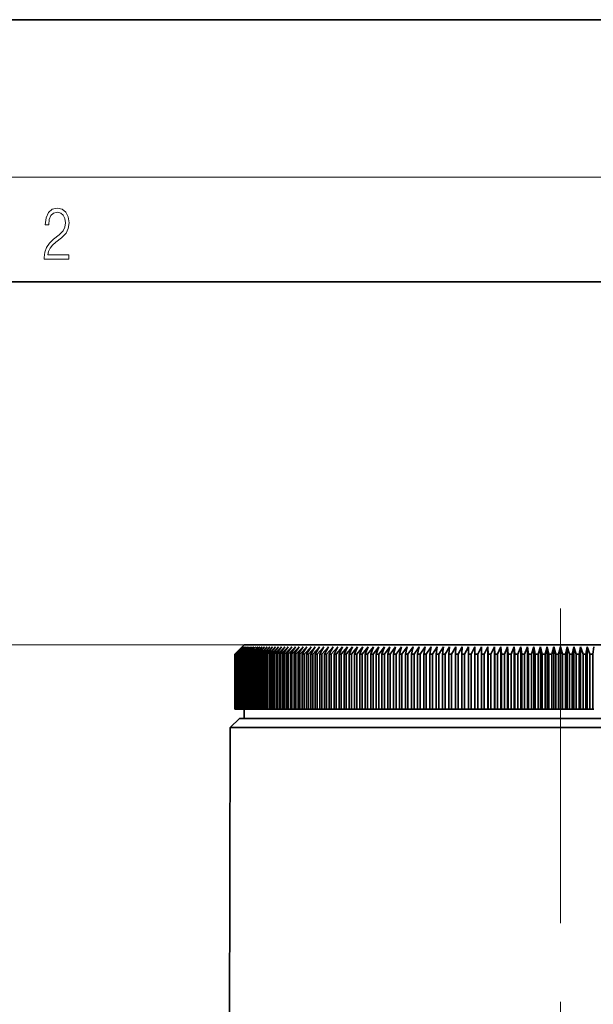
# Model space of a CAD drawing. Extents: x 0 to 210, y 0 to 297.
# Drawn here: x 86 to 108, y 259 to 297 of the extents above; entities that cross this region are included whole.
import ezdxf

# ---------------------------------------------------------------- set-up
doc = ezdxf.new("R2010")
doc.units = 0
doc.linetypes.add('DASHDOT', pattern=[18.5, 12, -3, 0.5, -3])

msp = doc.modelspace()

# ---------------------------------------------------------------- linework, layer by layer
at = {"color": 7, "lineweight": 35}
for p, q in [((210, 297), (0, 297)), ((200, 287), (20, 287)), ((94.570343, 273.091034), (94.290573, 272.811035)), ((94.570343, 273.091034), (94.290573, 272.811035)), ((94.573006, 273.091034), (94.291725, 272.811035)), ((94.573006, 273.091034), (94.294868, 272.811035)), ((94.581001, 273.091034), (94.298332, 272.811035)), ((94.581001, 273.091034), (94.304611, 272.811035)), ((94.594315, 273.091034), (94.310379, 272.811035)), ((94.594315, 273.091034), (94.319794, 272.811035)), ((94.612938, 273.091034), (94.327873, 272.811035)), ((94.612938, 273.091034), (94.340424, 272.811035)), ((94.636879, 273.091034), (94.3508, 272.811035)), ((94.636879, 273.091034), (94.36647, 272.811035)), ((94.666115, 273.091034), (94.37915, 272.811035)), ((94.666115, 273.091034), (94.397942, 272.811035)), ((94.70063, 273.091034), (94.41291, 272.811035)), ((94.70063, 273.091034), (94.434814, 272.811035)), ((94.740425, 273.091034), (94.452065, 272.811035)), ((94.740425, 273.091034), (94.477066, 272.811035)), ((94.785469, 273.091034), (94.496597, 272.811035)), ((94.785469, 273.091034), (94.524696, 272.811035)), ((94.835739, 273.091034), (94.546494, 272.811035)), ((94.640343, 273.161041), (94.570343, 273.091034)), ((94.835739, 273.091034), (94.577667, 272.811035)), ((94.891228, 273.091034), (94.60173, 272.811035)), ((94.891228, 273.091034), (94.635963, 272.811035)), ((96.118538, 273.161041), (94.640343, 273.161041)), ((94.951904, 273.091034), (94.662277, 272.811035)), ((94.951904, 273.091034), (94.699562, 272.811035)), ((95.017738, 273.091034), (94.728111, 272.811035)), ((95.017738, 273.091034), (94.768433, 272.811035)), ((95.088699, 273.091034), (94.799202, 272.811035)), ((95.088699, 273.091034), (94.842537, 272.811035)), ((95.164764, 273.091034), (94.875519, 272.811035)), ((95.164764, 273.091034), (94.921844, 272.811035)), ((95.245895, 273.091034), (94.957031, 272.811035)), ((95.245895, 273.091034), (95.006332, 272.811035)), ((95.332054, 273.091034), (95.043701, 272.811035)), ((95.332054, 273.091034), (95.095963, 272.811035)), ((95.42321, 273.091034), (95.135483, 272.811035)), ((95.42321, 273.091034), (95.190681, 272.811035)), ((95.519318, 273.091034), (95.232353, 272.811035)), ((95.519318, 273.091034), (95.290451, 272.811035)), ((95.620338, 273.091034), (95.334259, 272.811035)), ((95.620338, 273.091034), (95.395241, 272.811035)), ((95.726219, 273.091034), (95.441154, 272.811035)), ((95.726219, 273.091034), (95.50499, 272.811035)), ((95.836929, 273.091034), (95.552994, 272.811035)), ((95.836929, 273.091034), (95.619659, 272.811035)), ((95.9524, 273.091034), (95.669739, 272.811035)), ((95.9524, 273.091034), (95.739197, 272.811035)), ((95.950409, 272.969452), (95.791321, 272.811035)), ((96.072601, 273.091034), (95.863548, 272.811035)), ((96.197464, 273.091034), (95.917694, 272.811035)), ((96.072601, 273.091034), (95.950409, 272.969452)), ((96.197464, 273.091034), (95.992661, 272.811035)), ((96.32695, 273.091034), (96.048805, 272.811035)), ((118.790352, 273.161041), (96.118538, 273.161041)), ((96.32695, 273.091034), (96.126472, 272.811035)), ((96.460983, 273.091034), (96.184593, 272.811035)), ((96.460983, 273.091034), (96.264931, 272.811035)), ((96.599518, 273.091034), (96.325005, 272.811035)), ((96.599518, 273.091034), (96.407974, 272.811035)), ((96.742493, 273.091034), (96.469971, 272.811035)), ((96.742493, 273.091034), (96.555534, 272.811035)), ((96.889832, 273.091034), (96.619431, 272.811035)), ((96.889832, 273.091034), (96.707558, 272.811035)), ((97.041489, 273.091034), (96.773315, 272.811035)), ((97.041489, 273.091034), (96.863968, 272.811035)), ((97.197388, 273.091034), (96.931564, 272.811035)), ((97.197388, 273.091034), (97.024696, 272.811035)), ((97.35746, 273.091034), (97.094109, 272.811035)), ((97.35746, 273.091034), (97.189682, 272.811035)), ((97.521637, 273.091034), (97.260872, 272.811035)), ((97.521637, 273.091034), (97.358841, 272.811035)), ((97.68985, 273.091034), (97.431778, 272.811035)), ((97.68985, 273.091034), (97.532104, 272.811035)), ((97.862022, 273.091034), (97.606758, 272.811035)), ((97.862022, 273.091034), (97.709396, 272.811035)), ((98.038078, 273.091034), (97.785736, 272.811035)), ((98.038078, 273.091034), (97.890633, 272.811035)), ((98.217934, 273.091034), (97.968628, 272.811035)), ((98.217934, 273.091034), (98.075745, 272.811035)), ((98.40152, 273.091034), (98.155357, 272.811035)), ((98.40152, 273.091034), (98.264648, 272.811035)), ((98.588753, 273.091034), (98.34584, 272.811035)), ((98.588753, 273.091034), (98.45726, 272.811035)), ((98.779556, 273.091034), (98.539993, 272.811035)), ((98.779556, 273.091034), (98.653488, 272.811035)), ((98.973831, 273.091034), (98.737732, 272.811035)), ((98.973831, 273.091034), (98.853256, 272.811035)), ((99.171509, 273.091034), (98.938972, 272.811035)), ((99.171509, 273.091034), (99.056473, 272.811035)), ((99.37249, 273.091034), (99.143623, 272.811035)), ((99.37249, 273.091034), (99.263054, 272.811035)), ((99.576691, 273.091034), (99.351601, 272.811035)), ((99.576691, 273.091034), (99.472893, 272.811035)), ((99.784027, 273.091034), (99.562805, 272.811035)), ((99.784027, 273.091034), (99.685913, 272.811035)), ((99.994408, 273.091034), (99.777145, 272.811035)), ((99.994408, 273.091034), (99.902023, 272.811035)), ((100.207733, 273.091034), (99.994522, 272.811035)), ((100.207733, 273.091034), (100.121117, 272.811035)), ((100.423912, 273.091034), (100.214859, 272.811035)), ((100.423912, 273.091034), (100.343102, 272.811035)), ((100.642845, 273.091034), (100.438034, 272.811035)), ((100.642845, 273.091034), (100.567879, 272.811035)), ((100.864449, 273.091034), (100.663971, 272.811035)), ((100.864449, 273.091034), (100.795357, 272.811035)), ((101.088615, 273.091034), (100.892563, 272.811035)), ((101.088615, 273.091034), (101.025436, 272.811035)), ((101.315254, 273.091034), (101.123711, 272.811035)), ((101.315254, 273.091034), (101.258003, 272.811035)), ((101.544258, 273.091034), (101.357307, 272.811035)), ((101.544258, 273.091034), (101.492966, 272.811035)), ((101.775528, 273.091034), (101.593254, 272.811035)), ((101.775528, 273.091034), (101.730217, 272.811035)), ((102.008972, 273.091034), (101.831444, 272.811035)), ((102.008972, 273.091034), (101.969658, 272.811035)), ((102.244476, 273.091034), (102.071777, 272.811035)), ((102.244476, 273.091034), (102.211182, 272.811035)), ((102.481941, 273.091034), (102.314156, 272.811035)), ((102.481941, 273.091034), (102.454681, 272.811035)), ((102.72126, 273.091034), (102.558456, 272.811035)), ((102.72126, 273.091034), (102.70005, 272.811035)), ((102.962334, 273.091034), (102.804581, 272.811035)), ((102.962334, 273.091034), (102.947174, 272.811035)), ((103.205055, 273.091034), (103.052429, 272.811035)), ((103.205055, 273.091034), (103.195961, 272.811035)), ((103.449318, 273.091034), (103.301872, 272.811035)), ((103.449318, 273.091034), (103.446281, 272.811035)), ((103.695007, 273.091034), (103.552818, 272.811035)), ((103.695007, 273.091034), (103.698044, 272.811035)), ((103.695007, 273.091034), (103.695007, 270.711029)), ((103.942024, 273.091034), (103.805153, 272.811035)), ((103.942024, 273.091034), (103.951126, 272.811035)), ((103.942024, 273.091034), (103.942024, 270.711029)), ((104.190262, 273.091034), (104.058762, 272.811035)), ((104.190262, 273.091034), (104.205421, 272.811035)), ((104.190262, 273.091034), (104.190262, 270.711029)), ((104.439598, 273.091034), (104.313538, 272.811035)), ((104.439598, 273.091034), (104.460815, 272.811035)), ((104.439598, 273.091034), (104.439598, 270.711029)), ((104.689941, 273.091034), (104.569366, 272.811035)), ((104.689941, 273.091034), (104.717201, 272.811035)), ((104.689941, 273.091034), (104.689941, 270.711029)), ((104.94117, 273.091034), (104.826134, 272.811035)), ((104.94117, 273.091034), (104.974457, 272.811035)), ((104.94117, 273.091034), (104.94117, 270.711029)), ((105.193176, 273.091034), (105.083733, 272.811035)), ((105.193176, 273.091034), (105.232483, 272.811035)), ((105.193176, 273.091034), (105.193176, 270.711029)), ((105.445847, 273.091034), (105.342049, 272.811035)), ((105.445847, 273.091034), (105.491158, 272.811035)), ((105.445847, 273.091034), (105.445847, 270.711029)), ((105.699081, 273.091034), (105.600967, 272.811035)), ((105.699081, 273.091034), (105.750374, 272.811035)), ((105.699081, 273.091034), (105.699081, 270.711029)), ((105.952759, 273.091034), (105.860374, 272.811035)), ((105.952759, 273.091034), (106.01001, 272.811035)), ((105.952759, 273.091034), (105.952759, 270.711029)), ((106.206764, 273.091034), (106.120155, 272.811035)), ((106.206764, 273.091034), (106.269951, 272.811035)), ((106.206764, 273.091034), (106.206764, 270.711029)), ((106.460999, 273.091034), (106.380196, 272.811035)), ((106.460999, 273.091034), (106.53009, 272.811035)), ((106.460999, 273.091034), (106.460999, 270.711029)), ((106.715347, 273.091034), (106.640381, 272.811035)), ((106.715347, 273.091034), (106.790314, 272.811035)), ((106.715347, 273.091034), (106.715347, 270.711029)), ((106.969696, 273.091034), (106.900604, 272.811035)), ((106.969696, 273.091034), (107.050499, 272.811035)), ((106.969696, 273.091034), (106.969696, 270.711029)), ((107.22393, 273.091034), (107.160744, 272.811035)), ((107.22393, 273.091034), (107.310539, 272.811035)), ((107.22393, 273.091034), (107.22393, 270.711029)), ((107.477936, 273.091034), (107.420685, 272.811035)), ((107.477936, 273.091034), (107.57032, 272.811035)), ((107.477936, 273.091034), (107.477936, 270.711029)), ((107.731613, 273.091034), (107.680321, 272.811035)), ((107.731613, 273.091034), (107.829727, 272.811035)), ((107.731613, 273.091034), (107.731613, 270.711029)), ((107.984848, 273.091034), (107.939537, 272.811035)), ((94.291725, 272.811035), (94.290573, 272.811035)), ((94.290573, 270.711029), (94.290573, 272.811035)), ((94.291725, 270.711029), (94.291725, 272.811035)), ((94.298332, 272.811035), (94.294868, 272.811035)), ((94.294868, 270.711029), (94.294868, 272.811035)), ((94.298332, 270.711029), (94.298332, 272.811035)), ((94.310379, 272.811035), (94.304611, 272.811035)), ((94.304611, 270.711029), (94.304611, 272.811035)), ((94.310379, 270.711029), (94.310379, 272.811035)), ((94.327873, 272.811035), (94.319794, 272.811035)), ((94.319794, 270.711029), (94.319794, 272.811035)), ((94.327873, 270.711029), (94.327873, 272.811035)), ((94.3508, 272.811035), (94.340424, 272.811035)), ((94.340424, 270.711029), (94.340424, 272.811035)), ((94.3508, 270.711029), (94.3508, 272.811035)), ((94.37915, 272.811035), (94.36647, 272.811035)), ((94.36647, 270.711029), (94.36647, 272.811035)), ((94.37915, 270.711029), (94.37915, 272.811035)), ((94.41291, 272.811035), (94.397942, 272.811035)), ((94.397942, 270.711029), (94.397942, 272.811035)), ((94.41291, 270.711029), (94.41291, 272.811035)), ((94.452065, 272.811035), (94.434814, 272.811035)), ((94.434814, 270.711029), (94.434814, 272.811035)), ((94.452065, 270.711029), (94.452065, 272.811035)), ((94.496597, 272.811035), (94.477066, 272.811035)), ((94.477066, 270.711029), (94.477066, 272.811035)), ((94.496597, 270.711029), (94.496597, 272.811035)), ((94.546494, 272.811035), (94.524696, 272.811035)), ((94.524696, 270.711029), (94.524696, 272.811035)), ((94.546494, 270.711029), (94.546494, 272.811035)), ((94.60173, 272.811035), (94.577667, 272.811035)), ((94.577667, 270.711029), (94.577667, 272.811035)), ((94.60173, 270.711029), (94.60173, 272.811035)), ((94.662277, 272.811035), (94.635963, 272.811035)), ((94.635963, 270.711029), (94.635963, 272.811035)), ((94.662277, 270.711029), (94.662277, 272.811035)), ((94.728111, 272.811035), (94.699562, 272.811035)), ((94.699562, 270.711029), (94.699562, 272.811035)), ((94.728111, 270.711029), (94.728111, 272.811035)), ((94.799202, 272.811035), (94.768433, 272.811035)), ((94.768433, 270.711029), (94.768433, 272.811035)), ((94.799202, 270.711029), (94.799202, 272.811035)), ((94.875519, 272.811035), (94.842537, 272.811035)), ((94.842537, 270.711029), (94.842537, 272.811035)), ((94.875519, 270.711029), (94.875519, 272.811035)), ((94.957031, 272.811035), (94.921844, 272.811035)), ((94.921844, 270.711029), (94.921844, 272.811035)), ((94.957031, 270.711029), (94.957031, 272.811035)), ((95.043701, 272.811035), (95.006332, 272.811035)), ((95.006332, 270.711029), (95.006332, 272.811035)), ((95.043701, 270.711029), (95.043701, 272.811035)), ((95.135483, 272.811035), (95.095963, 272.811035)), ((95.095963, 270.711029), (95.095963, 272.811035)), ((95.135483, 270.711029), (95.135483, 272.811035)), ((95.232353, 272.811035), (95.190681, 272.811035)), ((95.190681, 270.711029), (95.190681, 272.811035)), ((95.232353, 270.711029), (95.232353, 272.811035)), ((95.334259, 272.811035), (95.290451, 272.811035)), ((95.290451, 270.711029), (95.290451, 272.811035)), ((95.334259, 270.711029), (95.334259, 272.811035)), ((95.441154, 272.811035), (95.395241, 272.811035)), ((95.395241, 270.711029), (95.395241, 272.811035)), ((95.441154, 270.711029), (95.441154, 272.811035)), ((95.552994, 272.811035), (95.50499, 272.811035)), ((95.50499, 270.711029), (95.50499, 272.811035)), ((95.552994, 270.711029), (95.552994, 272.811035)), ((95.669739, 272.811035), (95.619659, 272.811035)), ((95.619659, 270.711029), (95.619659, 272.811035)), ((95.669739, 270.711029), (95.669739, 272.811035)), ((95.791321, 272.811035), (95.739197, 272.811035)), ((95.739197, 270.711029), (95.739197, 272.811035)), ((95.791321, 270.711029), (95.791321, 272.811035)), ((95.863548, 270.711029), (95.863548, 272.811035)), ((95.917694, 272.811035), (95.863548, 272.811035)), ((95.917694, 270.711029), (95.917694, 272.811035)), ((95.992661, 270.711029), (95.992661, 272.811035)), ((96.048805, 272.811035), (95.992661, 272.811035)), ((96.048805, 270.711029), (96.048805, 272.811035)), ((96.126472, 270.711029), (96.126472, 272.811035)), ((96.184593, 272.811035), (96.126472, 272.811035)), ((96.184593, 270.711029), (96.184593, 272.811035)), ((96.264931, 270.711029), (96.264931, 272.811035)), ((96.325005, 272.811035), (96.264931, 272.811035)), ((96.325005, 270.711029), (96.325005, 272.811035)), ((96.407974, 270.711029), (96.407974, 272.811035)), ((96.469971, 272.811035), (96.407974, 272.811035)), ((96.469971, 270.711029), (96.469971, 272.811035)), ((96.555534, 270.711029), (96.555534, 272.811035)), ((96.619431, 272.811035), (96.555534, 272.811035)), ((96.619431, 270.711029), (96.619431, 272.811035)), ((96.707558, 270.711029), (96.707558, 272.811035)), ((96.773315, 272.811035), (96.707558, 272.811035)), ((96.773315, 270.711029), (96.773315, 272.811035)), ((96.863968, 270.711029), (96.863968, 272.811035)), ((96.931564, 272.811035), (96.863968, 272.811035)), ((96.931564, 270.711029), (96.931564, 272.811035)), ((97.024696, 270.711029), (97.024696, 272.811035)), ((97.094109, 272.811035), (97.024696, 272.811035)), ((97.094109, 270.711029), (97.094109, 272.811035)), ((97.189682, 270.711029), (97.189682, 272.811035)), ((97.260872, 272.811035), (97.189682, 272.811035)), ((97.260872, 270.711029), (97.260872, 272.811035)), ((97.358841, 270.711029), (97.358841, 272.811035)), ((97.431778, 272.811035), (97.358841, 272.811035)), ((97.431778, 270.711029), (97.431778, 272.811035)), ((97.532104, 270.711029), (97.532104, 272.811035)), ((97.606758, 272.811035), (97.532104, 272.811035)), ((97.606758, 270.711029), (97.606758, 272.811035)), ((97.709396, 270.711029), (97.709396, 272.811035)), ((97.785736, 272.811035), (97.709396, 272.811035)), ((97.785736, 270.711029), (97.785736, 272.811035)), ((97.890633, 270.711029), (97.890633, 272.811035)), ((97.968628, 272.811035), (97.890633, 272.811035)), ((97.968628, 270.711029), (97.968628, 272.811035)), ((98.075745, 270.711029), (98.075745, 272.811035)), ((98.155357, 272.811035), (98.075745, 272.811035)), ((98.155357, 270.711029), (98.155357, 272.811035)), ((98.264648, 270.711029), (98.264648, 272.811035)), ((98.34584, 272.811035), (98.264648, 272.811035)), ((98.34584, 270.711029), (98.34584, 272.811035)), ((98.45726, 270.711029), (98.45726, 272.811035)), ((98.539993, 272.811035), (98.45726, 272.811035)), ((98.539993, 270.711029), (98.539993, 272.811035)), ((98.653488, 270.711029), (98.653488, 272.811035)), ((98.737732, 272.811035), (98.653488, 272.811035)), ((98.737732, 270.711029), (98.737732, 272.811035)), ((98.853256, 270.711029), (98.853256, 272.811035)), ((98.938972, 272.811035), (98.853256, 272.811035)), ((98.938972, 270.711029), (98.938972, 272.811035)), ((99.056473, 270.711029), (99.056473, 272.811035)), ((99.143623, 272.811035), (99.056473, 272.811035)), ((99.143623, 270.711029), (99.143623, 272.811035)), ((99.263054, 270.711029), (99.263054, 272.811035)), ((99.351601, 272.811035), (99.263054, 272.811035)), ((99.351601, 270.711029), (99.351601, 272.811035)), ((99.472893, 270.711029), (99.472893, 272.811035)), ((99.562805, 272.811035), (99.472893, 272.811035)), ((99.562805, 270.711029), (99.562805, 272.811035)), ((99.685913, 270.711029), (99.685913, 272.811035)), ((99.777145, 272.811035), (99.685913, 272.811035)), ((99.777145, 270.711029), (99.777145, 272.811035)), ((99.902023, 270.711029), (99.902023, 272.811035)), ((99.994522, 272.811035), (99.902023, 272.811035)), ((99.994522, 270.711029), (99.994522, 272.811035)), ((100.121117, 270.711029), (100.121117, 272.811035)), ((100.214859, 272.811035), (100.121117, 272.811035)), ((100.214859, 270.711029), (100.214859, 272.811035)), ((100.343102, 270.711029), (100.343102, 272.811035)), ((100.438034, 272.811035), (100.343102, 272.811035)), ((100.438034, 270.711029), (100.438034, 272.811035)), ((100.567879, 270.711029), (100.567879, 272.811035)), ((100.663971, 272.811035), (100.567879, 272.811035)), ((100.663971, 270.711029), (100.663971, 272.811035)), ((100.795357, 270.711029), (100.795357, 272.811035)), ((100.892563, 272.811035), (100.795357, 272.811035)), ((100.892563, 270.711029), (100.892563, 272.811035)), ((101.025436, 270.711029), (101.025436, 272.811035)), ((101.123711, 272.811035), (101.025436, 272.811035)), ((101.123711, 270.711029), (101.123711, 272.811035)), ((101.258003, 270.711029), (101.258003, 272.811035)), ((101.357307, 272.811035), (101.258003, 272.811035)), ((101.357307, 270.711029), (101.357307, 272.811035)), ((101.492966, 270.711029), (101.492966, 272.811035)), ((101.593254, 272.811035), (101.492966, 272.811035)), ((101.593254, 270.711029), (101.593254, 272.811035)), ((101.730217, 270.711029), (101.730217, 272.811035)), ((101.831444, 272.811035), (101.730217, 272.811035)), ((101.831444, 270.711029), (101.831444, 272.811035)), ((101.969658, 270.711029), (101.969658, 272.811035)), ((102.071777, 272.811035), (101.969658, 272.811035)), ((102.071777, 270.711029), (102.071777, 272.811035)), ((102.211182, 270.711029), (102.211182, 272.811035)), ((102.314156, 272.811035), (102.211182, 272.811035)), ((102.314156, 270.711029), (102.314156, 272.811035)), ((102.454681, 270.711029), (102.454681, 272.811035)), ((102.558456, 272.811035), (102.454681, 272.811035)), ((102.558456, 270.711029), (102.558456, 272.811035)), ((102.70005, 270.711029), (102.70005, 272.811035)), ((102.804581, 272.811035), (102.70005, 272.811035)), ((102.804581, 270.711029), (102.804581, 272.811035)), ((102.947174, 270.711029), (102.947174, 272.811035)), ((103.052429, 272.811035), (102.947174, 272.811035)), ((103.052429, 270.711029), (103.052429, 272.811035)), ((103.195961, 270.711029), (103.195961, 272.811035)), ((103.301872, 272.811035), (103.195961, 272.811035)), ((103.301872, 270.711029), (103.301872, 272.811035)), ((103.446281, 270.711029), (103.446281, 272.811035)), ((103.552818, 272.811035), (103.446281, 272.811035)), ((103.552818, 270.711029), (103.552818, 272.811035)), ((103.698044, 270.711029), (103.698044, 272.811035)), ((103.805153, 272.811035), (103.698044, 272.811035)), ((103.805153, 270.711029), (103.805153, 272.811035)), ((103.951126, 270.711029), (103.951126, 272.811035)), ((104.058762, 272.811035), (103.951126, 272.811035)), ((104.058762, 270.711029), (104.058762, 272.811035)), ((104.205421, 270.711029), (104.205421, 272.811035)), ((104.313538, 272.811035), (104.205421, 272.811035)), ((104.313538, 270.711029), (104.313538, 272.811035)), ((104.460815, 270.711029), (104.460815, 272.811035)), ((104.569366, 272.811035), (104.460815, 272.811035)), ((104.569366, 270.711029), (104.569366, 272.811035)), ((104.717201, 270.711029), (104.717201, 272.811035)), ((104.826134, 272.811035), (104.717201, 272.811035)), ((104.826134, 270.711029), (104.826134, 272.811035)), ((104.974457, 270.711029), (104.974457, 272.811035)), ((105.083733, 272.811035), (104.974457, 272.811035)), ((105.083733, 270.711029), (105.083733, 272.811035)), ((105.232483, 270.711029), (105.232483, 272.811035)), ((105.342049, 272.811035), (105.232483, 272.811035)), ((105.342049, 270.711029), (105.342049, 272.811035)), ((105.491158, 270.711029), (105.491158, 272.811035)), ((105.600967, 272.811035), (105.491158, 272.811035)), ((105.600967, 270.711029), (105.600967, 272.811035)), ((105.860374, 272.811035), (105.750374, 272.811035)), ((105.750374, 270.711029), (105.750374, 272.811035)), ((105.860374, 270.711029), (105.860374, 272.811035)), ((106.01001, 270.711029), (106.01001, 272.811035)), ((106.120155, 272.811035), (106.01001, 272.811035)), ((106.120155, 270.711029), (106.120155, 272.811035)), ((106.269951, 270.711029), (106.269951, 272.811035)), ((106.380196, 272.811035), (106.269951, 272.811035)), ((106.380196, 270.711029), (106.380196, 272.811035)), ((106.53009, 270.711029), (106.53009, 272.811035)), ((106.640381, 272.811035), (106.53009, 272.811035)), ((106.640381, 270.711029), (106.640381, 272.811035)), ((106.790314, 270.711029), (106.790314, 272.811035)), ((106.900604, 272.811035), (106.790314, 272.811035)), ((106.900604, 270.711029), (106.900604, 272.811035)), ((107.050499, 270.711029), (107.050499, 272.811035)), ((107.160744, 272.811035), (107.050499, 272.811035)), ((107.160744, 270.711029), (107.160744, 272.811035)), ((107.310539, 270.711029), (107.310539, 272.811035)), ((107.420685, 272.811035), (107.310539, 272.811035)), ((107.420685, 270.711029), (107.420685, 272.811035)), ((107.57032, 270.711029), (107.57032, 272.811035)), ((107.680321, 272.811035), (107.57032, 272.811035)), ((107.680321, 270.711029), (107.680321, 272.811035)), ((107.829727, 270.711029), (107.829727, 272.811035)), ((107.939537, 272.811035), (107.829727, 272.811035)), ((107.939537, 270.711029), (107.939537, 272.811035)), ((94.291725, 270.711029), (94.290573, 270.711029)), ((94.298332, 270.711029), (94.294868, 270.711029)), ((94.310379, 270.711029), (94.304611, 270.711029)), ((94.319794, 270.711029), (94.310379, 270.711029)), ((94.327873, 270.711029), (94.319794, 270.711029)), ((94.340424, 270.711029), (94.327873, 270.711029)), ((94.3508, 270.711029), (94.340424, 270.711029)), ((94.36647, 270.711029), (94.3508, 270.711029)), ((94.37915, 270.711029), (94.36647, 270.711029)), ((94.397942, 270.711029), (94.37915, 270.711029)), ((94.41291, 270.711029), (94.397942, 270.711029)), ((94.434814, 270.711029), (94.41291, 270.711029)), ((94.452065, 270.711029), (94.434814, 270.711029)), ((94.477066, 270.711029), (94.452065, 270.711029)), ((94.496597, 270.711029), (94.477066, 270.711029)), ((94.524696, 270.711029), (94.496597, 270.711029)), ((94.546494, 270.711029), (94.524696, 270.711029)), ((94.577667, 270.711029), (94.546494, 270.711029)), ((94.60173, 270.711029), (94.577667, 270.711029)), ((94.635963, 270.711029), (94.60173, 270.711029)), ((94.662277, 270.711029), (94.635963, 270.711029)), ((94.640343, 270.361023), (94.640343, 270.711029)), ((94.699562, 270.711029), (94.662277, 270.711029)), ((94.728111, 270.711029), (94.699562, 270.711029)), ((94.768433, 270.711029), (94.728111, 270.711029)), ((94.799202, 270.711029), (94.768433, 270.711029)), ((94.842537, 270.711029), (94.799202, 270.711029)), ((94.875519, 270.711029), (94.842537, 270.711029)), ((94.921844, 270.711029), (94.875519, 270.711029)), ((94.957031, 270.711029), (94.921844, 270.711029)), ((95.006332, 270.711029), (94.957031, 270.711029)), ((95.043701, 270.711029), (95.006332, 270.711029)), ((95.095963, 270.711029), (95.043701, 270.711029)), ((95.135483, 270.711029), (95.095963, 270.711029)), ((95.190681, 270.711029), (95.135483, 270.711029)), ((95.232353, 270.711029), (95.190681, 270.711029)), ((95.290451, 270.711029), (95.232353, 270.711029)), ((95.334259, 270.711029), (95.290451, 270.711029)), ((95.395241, 270.711029), (95.334259, 270.711029)), ((95.441154, 270.711029), (95.395241, 270.711029)), ((95.50499, 270.711029), (95.441154, 270.711029)), ((95.552994, 270.711029), (95.50499, 270.711029)), ((95.619659, 270.711029), (95.552994, 270.711029)), ((95.669739, 270.711029), (95.619659, 270.711029)), ((95.739197, 270.711029), (95.669739, 270.711029)), ((95.791321, 270.711029), (95.739197, 270.711029)), ((95.863548, 270.711029), (95.791321, 270.711029)), ((95.917694, 270.711029), (95.863548, 270.711029)), ((95.992661, 270.711029), (95.917694, 270.711029)), ((96.048805, 270.711029), (95.992661, 270.711029)), ((96.126472, 270.711029), (96.048805, 270.711029)), ((96.184593, 270.711029), (96.126472, 270.711029)), ((96.264931, 270.711029), (96.184593, 270.711029)), ((96.325005, 270.711029), (96.264931, 270.711029)), ((96.407974, 270.711029), (96.325005, 270.711029)), ((96.469971, 270.711029), (96.407974, 270.711029)), ((96.555534, 270.711029), (96.469971, 270.711029)), ((96.619431, 270.711029), (96.555534, 270.711029)), ((96.707558, 270.711029), (96.619431, 270.711029)), ((96.773315, 270.711029), (96.707558, 270.711029)), ((96.863968, 270.711029), (96.773315, 270.711029)), ((96.931564, 270.711029), (96.863968, 270.711029)), ((97.024696, 270.711029), (96.931564, 270.711029)), ((97.094109, 270.711029), (97.024696, 270.711029)), ((97.189674, 270.711029), (97.094109, 270.711029)), ((97.260872, 270.711029), (97.189682, 270.711029)), ((97.358841, 270.711029), (97.260872, 270.711029)), ((97.431778, 270.711029), (97.358841, 270.711029)), ((97.532104, 270.711029), (97.431778, 270.711029)), ((97.606758, 270.711029), (97.532104, 270.711029)), ((97.709396, 270.711029), (97.606758, 270.711029)), ((97.785736, 270.711029), (97.709396, 270.711029)), ((97.890633, 270.711029), (97.785736, 270.711029)), ((97.968628, 270.711029), (97.890633, 270.711029)), ((98.075745, 270.711029), (97.968628, 270.711029)), ((98.155357, 270.711029), (98.075745, 270.711029)), ((98.264648, 270.711029), (98.155357, 270.711029)), ((98.34584, 270.711029), (98.264648, 270.711029)), ((98.45726, 270.711029), (98.34584, 270.711029)), ((98.539993, 270.711029), (98.45726, 270.711029)), ((98.653488, 270.711029), (98.539993, 270.711029)), ((98.737732, 270.711029), (98.653488, 270.711029)), ((98.853256, 270.711029), (98.737732, 270.711029)), ((98.938972, 270.711029), (98.853256, 270.711029)), ((99.056473, 270.711029), (98.938972, 270.711029)), ((99.143623, 270.711029), (99.056473, 270.711029)), ((99.263054, 270.711029), (99.143623, 270.711029)), ((99.351601, 270.711029), (99.263054, 270.711029)), ((99.472893, 270.711029), (99.351601, 270.711029)), ((99.562805, 270.711029), (99.472893, 270.711029)), ((99.685913, 270.711029), (99.562805, 270.711029)), ((99.777145, 270.711029), (99.685913, 270.711029)), ((99.902023, 270.711029), (99.777145, 270.711029)), ((99.994522, 270.711029), (99.902023, 270.711029)), ((100.121117, 270.711029), (99.994522, 270.711029)), ((100.214859, 270.711029), (100.121117, 270.711029)), ((100.343102, 270.711029), (100.214859, 270.711029)), ((100.438034, 270.711029), (100.343102, 270.711029)), ((100.567879, 270.711029), (100.438034, 270.711029)), ((100.663971, 270.711029), (100.567879, 270.711029)), ((100.795357, 270.711029), (100.663971, 270.711029)), ((100.892563, 270.711029), (100.795357, 270.711029)), ((101.025436, 270.711029), (100.892563, 270.711029)), ((101.123711, 270.711029), (101.025436, 270.711029)), ((101.258003, 270.711029), (101.123711, 270.711029)), ((101.357307, 270.711029), (101.258003, 270.711029)), ((101.492966, 270.711029), (101.357307, 270.711029)), ((101.593254, 270.711029), (101.492966, 270.711029)), ((101.730217, 270.711029), (101.593254, 270.711029)), ((101.831444, 270.711029), (101.730217, 270.711029)), ((101.969658, 270.711029), (101.831444, 270.711029)), ((102.071777, 270.711029), (101.969658, 270.711029)), ((102.211182, 270.711029), (102.071777, 270.711029)), ((102.314156, 270.711029), (102.211182, 270.711029)), ((102.454681, 270.711029), (102.314156, 270.711029)), ((102.558456, 270.711029), (102.454681, 270.711029)), ((102.70005, 270.711029), (102.558456, 270.711029)), ((102.804581, 270.711029), (102.70005, 270.711029)), ((102.947174, 270.711029), (102.804581, 270.711029)), ((103.052429, 270.711029), (102.947174, 270.711029)), ((103.195961, 270.711029), (103.052429, 270.711029)), ((103.301872, 270.711029), (103.195961, 270.711029)), ((103.449318, 270.711029), (103.301872, 270.711029)), ((103.552818, 270.711029), (103.446281, 270.711029)), ((103.695007, 270.711029), (103.552818, 270.711029)), ((103.695007, 270.711029), (103.698044, 270.711029)), ((103.805153, 270.711029), (103.698044, 270.711029)), ((103.942024, 270.711029), (103.805153, 270.711029)), ((103.951126, 270.711029), (103.942024, 270.711029)), ((104.058762, 270.711029), (103.951126, 270.711029)), ((104.190262, 270.711029), (104.058762, 270.711029)), ((104.205421, 270.711029), (104.190262, 270.711029)), ((104.313538, 270.711029), (104.205421, 270.711029)), ((104.439598, 270.711029), (104.313538, 270.711029)), ((104.439598, 270.711029), (104.460815, 270.711029)), ((104.569366, 270.711029), (104.460815, 270.711029)), ((104.689941, 270.711029), (104.569366, 270.711029)), ((104.689941, 270.711029), (104.717201, 270.711029)), ((104.826134, 270.711029), (104.717201, 270.711029)), ((104.94117, 270.711029), (104.826134, 270.711029)), ((104.94117, 270.711029), (104.974457, 270.711029)), ((105.083733, 270.711029), (104.974457, 270.711029)), ((105.193176, 270.711029), (105.083733, 270.711029)), ((105.193176, 270.711029), (105.232483, 270.711029)), ((105.342049, 270.711029), (105.232483, 270.711029)), ((105.445847, 270.711029), (105.342049, 270.711029)), ((105.445847, 270.711029), (105.491158, 270.711029)), ((105.600967, 270.711029), (105.491158, 270.711029)), ((105.699081, 270.711029), (105.600967, 270.711029)), ((105.699081, 270.711029), (105.750374, 270.711029)), ((105.860374, 270.711029), (105.750374, 270.711029)), ((105.952759, 270.711029), (105.860374, 270.711029)), ((105.952759, 270.711029), (106.01001, 270.711029)), ((106.120155, 270.711029), (106.01001, 270.711029)), ((106.206764, 270.711029), (106.120155, 270.711029)), ((106.206764, 270.711029), (106.269951, 270.711029)), ((106.380196, 270.711029), (106.269951, 270.711029)), ((106.460999, 270.711029), (106.380196, 270.711029)), ((106.460999, 270.711029), (106.53009, 270.711029)), ((106.640381, 270.711029), (106.53009, 270.711029)), ((106.715347, 270.711029), (106.64032, 270.711029)), ((106.715347, 270.711029), (106.790375, 270.711029)), ((106.900604, 270.711029), (106.790314, 270.711029)), ((106.969696, 270.711029), (106.900604, 270.711029)), ((106.969696, 270.711029), (107.050499, 270.711029)), ((107.160744, 270.711029), (107.050499, 270.711029)), ((107.22393, 270.711029), (107.160744, 270.711029)), ((107.22393, 270.711029), (107.310539, 270.711029)), ((107.420685, 270.711029), (107.310539, 270.711029)), ((107.477936, 270.711029), (107.420685, 270.711029)), ((107.477936, 270.711029), (107.57032, 270.711029)), ((107.680321, 270.711029), (107.57032, 270.711029)), ((107.731613, 270.711029), (107.680321, 270.711029)), ((107.731613, 270.711029), (107.829727, 270.711029)), ((107.939537, 270.711029), (107.829727, 270.711029)), ((107.984848, 270.711029), (107.939537, 270.711029)), ((94.465347, 270.361023), (94.115341, 270.011047)), ((94.465347, 270.361023), (100.842384, 270.361023)), ((96.118538, 270.361023), (94.640343, 270.361023)), ((118.790352, 270.361023), (96.118538, 270.361023)), ((100.842384, 270.361023), (118.965347, 270.361023)), ((94.112556, 270.011047), (94.051682, 236.411026)), ((94.112556, 270.011047), (100.673248, 270.011047)), ((100.673248, 270.011047), (119.318138, 270.011047))]:
    msp.add_line(p, q, dxfattribs=at)
at = {"color": 7, "lineweight": 13}
for p, q in [((16, 291), (204, 291)), ((94.640343, 273.161041), (39.551857, 273.161041)), ((94.640343, 273.161041), (55.320011, 273.161041))]:
    msp.add_line(p, q, dxfattribs=at)
at = {"color": 7, "linetype": 'DASHDOT', "lineweight": 13}
msp.add_line((106.715347, 274.546844), (106.715347, 228.517181), dxfattribs=at)
at = {"color": 7, "linetype": 'DASHDOT', "lineweight": 13, "ltscale": 0.0105}
msp.add_line((106.715347, 273.196045), (106.715347, 272.776031), dxfattribs=at)
at = {"color": 7, "lineweight": 13}
msp.add_lwpolyline([(87.019279, 287.874939), (87.960175, 287.874939), (87.960175, 288.030701), (87.154884, 288.030701), (87.179924, 288.167023), (87.242508, 288.292175), (87.336388, 288.406219), (87.467819, 288.520294), (87.684792, 288.684387), (87.851685, 288.856873), (87.939308, 289.040436), (87.968513, 289.257416), (87.937225, 289.488281), (87.847511, 289.666321), (87.707741, 289.777588), (87.526237, 289.819305), (87.328041, 289.774811), (87.182007, 289.649628), (87.088127, 289.449341), (87.052658, 289.17395), (87.190353, 289.17395), (87.211212, 289.382599), (87.275887, 289.532806), (87.380196, 289.621796), (87.522064, 289.655182), (87.649323, 289.62738), (87.747375, 289.5495), (87.807877, 289.421539), (87.830826, 289.251862), (87.807877, 289.087738), (87.741119, 288.948639), (87.588821, 288.798431), (87.37603, 288.628754), (87.217476, 288.475769), (87.104813, 288.314453), (87.038055, 288.136414), (87.017197, 287.93335)], close=True, dxfattribs=at)

doc.saveas('drawing.dxf')
